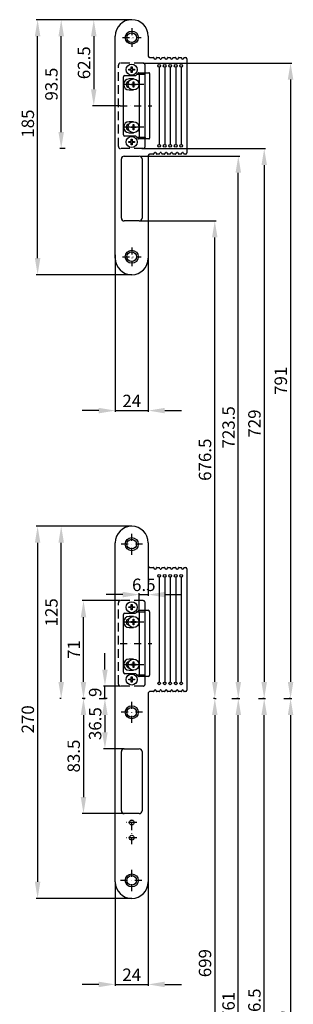
# Model space of a CAD drawing. Units: millimetres. Extents: x 484 to 683, y 118 to 1361.
# Drawn here: x 484 to 683, y 647 to 1361 of the extents above; entities that cross this region are included whole.
import ezdxf

# ---------------------------------------------------------------- set-up
doc = ezdxf.new("R2010")
doc.units = ezdxf.units.MM
doc.linetypes.add('STRICHPUNKT2', pattern=[12.7, 6.35, -3.175, 0, -3.175])
doc.linetypes.add('VERDECKT', pattern=[9.525, 6.35, -3.175])
doc.layers.get('DEFPOINTS').update_dxf_attribs({"linetype": 'CONTINUOUS'})
for name, color, linetype in [('ACHSEN', 1, 'STRICHPUNKT2'), ('AVERDECKTE', 13, 'VERDECKT'), ('BEMASSUNG', 2, 'CONTINUOUS'), ('UMRISS05', 4, 'CONTINUOUS')]:
    doc.layers.add(name, color=color, linetype=linetype)
doc.layers.add('AM_0', color=7, linetype='CONTINUOUS', lineweight=50)
doc.layers.add('AM_5', color=3, linetype='CONTINUOUS', lineweight=25)
doc.styles.add('ARIAL-STANDARD', font='arial.ttf')
doc.dimstyles.new('Katalog 09', dxfattribs={"dimtxt": 9, "dimasz": 12, "dimexe": 1, "dimexo": 0, "dimgap": 2.5, "dimtad": 1, "dimdsep": 46, "dimtxsty": 'ARIAL-STANDARD', "dimcen": 1.5, "dimclrd": 2, "dimclre": 2, "dimclrt": 3, "dimadec": 0, "dimazin": 0, "dimtfac": 0.428571, "dimtix": 1, "dimtmove": 0, "dimatfit": 3, "dimfxl": 1, "dimtolj": 1, "dimarcsym": 0})
doc.dimstyles.new('Katalog 09$0', dxfattribs={"dimtxt": 9, "dimasz": 12, "dimexe": 1, "dimexo": 0, "dimgap": 2.5, "dimtad": 1, "dimdsep": 46, "dimtxsty": 'ARIAL-STANDARD', "dimcen": 1.5, "dimclrd": 2, "dimclre": 2, "dimclrt": 3, "dimadec": 0, "dimazin": 0, "dimtfac": 0.428571, "dimtix": 1, "dimtmove": 0, "dimatfit": 3, "dimfxl": 1, "dimtolj": 1, "dimarcsym": 0})

# ---------------------------------------------------------------- blocks, each defined once
blk = doc.blocks.new('*D51')
at = {"layer": 'BEMASSUNG', "color": 2, "lineweight": -2, "transparency": 16777216}
for p, q in [((565.46, 1360.97), (496.13, 1360.97)), ((497.13, 1187.97), (497.13, 1348.97)), ((565.46, 1175.97), (496.13, 1175.97))]:
    blk.add_line(p, q, dxfattribs=at)
at = {"layer": 'BEMASSUNG', "color": 2, "transparency": 16777216}
for points in [[(495.13, 1348.97), (499.13, 1348.97), (497.13, 1360.97)], [(495.13, 1187.97), (499.13, 1187.97), (497.13, 1175.97)]]:
    blk.add_solid(points, dxfattribs=at)
at = {"layer": 'DEFPOINTS', "color": 0, "transparency": 16777216}
for p in [(497.13, 1360.97), (565.46, 1360.97), (565.46, 1175.97)]:
    blk.add_point(p, dxfattribs=at)
at = {"layer": 'BEMASSUNG', "color": 3, "transparency": 16777216, "insert": (490.03, 1285.57), "char_height": 9, "attachment_point": 5, "rotation": 90, "style": 'ARIAL-STANDARD'}
blk.add_mtext('\\A1;185', dxfattribs=at)
blk = doc.blocks.new('*D52')
at = {"layer": 'BEMASSUNG', "color": 2, "lineweight": -2, "transparency": 16777216}
for p, q in [((553.46, 1190.4), (553.46, 1076.35)), ((577.46, 1187.97), (577.46, 1076.35)), ((541.46, 1077.35), (529.46, 1077.35)), ((553.46, 1077.35), (577.46, 1077.35)), ((589.46, 1077.35), (601.46, 1077.35))]:
    blk.add_line(p, q, dxfattribs=at)
at = {"layer": 'BEMASSUNG', "color": 2, "transparency": 16777216}
for points in [[(541.46, 1079.35), (541.46, 1075.35), (553.46, 1077.35)], [(589.46, 1079.35), (589.46, 1075.35), (577.46, 1077.35)]]:
    blk.add_solid(points, dxfattribs=at)
at = {"layer": 'DEFPOINTS', "color": 0, "transparency": 16777216}
for p in [(553.46, 1190.4), (577.46, 1187.97), (577.46, 1077.35)]:
    blk.add_point(p, dxfattribs=at)
at = {"layer": 'BEMASSUNG', "color": 3, "transparency": 16777216, "insert": (565.46, 1084.36), "char_height": 9, "attachment_point": 5, "style": 'ARIAL-STANDARD'}
blk.add_mtext('\\A1;24', dxfattribs=at)
blk = doc.blocks.new('*D60')
at = {"layer": 'BEMASSUNG', "color": 2, "lineweight": -2, "transparency": 16777216}
for p, q in [((553.46, 735.47), (553.46, 660.03)), ((577.46, 735.47), (577.46, 660.03)), ((541.46, 661.03), (529.46, 661.03)), ((553.46, 661.03), (577.46, 661.03)), ((589.46, 661.03), (601.46, 661.03))]:
    blk.add_line(p, q, dxfattribs=at)
at = {"layer": 'BEMASSUNG', "color": 2, "transparency": 16777216}
for points in [[(541.46, 663.03), (541.46, 659.03), (553.46, 661.03)], [(589.46, 663.03), (589.46, 659.03), (577.46, 661.03)]]:
    blk.add_solid(points, dxfattribs=at)
at = {"layer": 'DEFPOINTS', "color": 0, "transparency": 16777216}
for p in [(553.46, 735.47), (577.46, 735.47), (577.46, 661.03)]:
    blk.add_point(p, dxfattribs=at)
at = {"layer": 'BEMASSUNG', "color": 3, "transparency": 16777216, "insert": (565.46, 668.04), "char_height": 9, "attachment_point": 5, "style": 'ARIAL-STANDARD'}
blk.add_mtext('\\A1;24', dxfattribs=at)
blk = doc.blocks.new('*D89')
at = {"layer": 'DEFPOINTS', "color": 0, "transparency": 16777216}
for p in [(565.46, 993.47), (497.13, 723.47), (565.46, 723.47)]:
    blk.add_point(p, dxfattribs=at)
at = {"layer": 'UMRISS05', "color": 2, "lineweight": -2, "transparency": 16777216}
for p, q in [((565.46, 993.47), (496.13, 993.47)), ((497.13, 981.47), (497.13, 735.47)), ((565.46, 723.47), (496.13, 723.47))]:
    blk.add_line(p, q, dxfattribs=at)
at = {"layer": 'UMRISS05', "color": 2, "transparency": 16777216}
for points in [[(495.13, 981.47), (499.13, 981.47), (497.13, 993.47)], [(495.13, 735.47), (499.13, 735.47), (497.13, 723.47)]]:
    blk.add_solid(points, dxfattribs=at)
at = {"layer": 'UMRISS05', "color": 3, "transparency": 16777216, "insert": (490.03, 853.34), "char_height": 9, "attachment_point": 5, "rotation": 90, "style": 'ARIAL-STANDARD'}
blk.add_mtext('\\A1;270', dxfattribs=at)
blk = doc.blocks.new('*D90')
at = {"layer": 'DEFPOINTS', "color": 0, "transparency": 16777216}
for p in [(514.26, 993.47), (565.46, 993.47), (514.26, 868.47)]:
    blk.add_point(p, dxfattribs=at)
at = {"layer": 'UMRISS05', "color": 2, "lineweight": -2, "transparency": 16777216}
for p, q in [((565.46, 993.47), (513.26, 993.47)), ((514.26, 880.47), (514.26, 981.47)), ((514.26, 868.47), (513.26, 868.47))]:
    blk.add_line(p, q, dxfattribs=at)
at = {"layer": 'UMRISS05', "color": 2, "transparency": 16777216}
for points in [[(512.26, 981.47), (516.26, 981.47), (514.26, 993.47)], [(512.26, 880.47), (516.26, 880.47), (514.26, 868.47)]]:
    blk.add_solid(points, dxfattribs=at)
at = {"layer": 'UMRISS05', "color": 3, "transparency": 16777216, "insert": (507.17, 930.97), "char_height": 9, "attachment_point": 5, "rotation": 90, "style": 'ARIAL-STANDARD'}
blk.add_mtext('\\A1;125', dxfattribs=at)
blk = doc.blocks.new('*D86')
at = {"layer": 'DEFPOINTS', "color": 0, "transparency": 16777216}
for p in [(546, 877.47), (557.26, 877.47), (547.61, 868.47)]:
    blk.add_point(p, dxfattribs=at)
at = {"layer": 'UMRISS05', "color": 2, "lineweight": -2, "transparency": 16777216}
for p, q in [((546, 889.47), (546, 901.47)), ((557.26, 877.47), (545, 877.47)), ((546, 868.47), (546, 877.47)), ((547.61, 868.47), (545, 868.47)), ((546, 856.47), (546, 844.47))]:
    blk.add_line(p, q, dxfattribs=at)
at = {"layer": 'UMRISS05', "color": 2, "transparency": 16777216}
for points in [[(544, 889.47), (548, 889.47), (546, 877.47)], [(544, 856.47), (548, 856.47), (546, 868.47)]]:
    blk.add_solid(points, dxfattribs=at)
at = {"layer": 'UMRISS05', "color": 3, "transparency": 16777216, "insert": (538.9, 872.97), "char_height": 9, "attachment_point": 5, "rotation": 90, "style": 'ARIAL-STANDARD'}
blk.add_mtext('\\A1;9', dxfattribs=at)
blk = doc.blocks.new('*D87')
at = {"layer": 'DEFPOINTS', "color": 0, "transparency": 16777216}
for p in [(530.43, 939.47), (557.26, 939.47), (530.43, 868.47)]:
    blk.add_point(p, dxfattribs=at)
at = {"layer": 'UMRISS05', "color": 2, "lineweight": -2, "transparency": 16777216}
for p, q in [((557.26, 939.47), (529.43, 939.47)), ((530.43, 880.47), (530.43, 927.47)), ((530.43, 868.47), (531.43, 868.47))]:
    blk.add_line(p, q, dxfattribs=at)
at = {"layer": 'UMRISS05', "color": 2, "transparency": 16777216}
for points in [[(528.43, 927.47), (532.43, 927.47), (530.43, 939.47)], [(528.43, 880.47), (532.43, 880.47), (530.43, 868.47)]]:
    blk.add_solid(points, dxfattribs=at)
at = {"layer": 'UMRISS05', "color": 3, "transparency": 16777216, "insert": (523.41, 903.97), "char_height": 9, "attachment_point": 5, "rotation": 90, "style": 'ARIAL-STANDARD'}
blk.add_mtext('\\A1;71', dxfattribs=at)
blk = doc.blocks.new('*D88')
at = {"layer": 'BEMASSUNG', "color": 2, "lineweight": -2, "transparency": 16777216}
for p, q in [((541.81, 868.47), (547, 868.47)), ((546, 856.47), (546, 843.97)), ((559.96, 831.97), (545, 831.97))]:
    blk.add_line(p, q, dxfattribs=at)
at = {"layer": 'BEMASSUNG', "color": 2, "transparency": 16777216}
for points in [[(544, 856.47), (548, 856.47), (546, 868.47)], [(544, 843.97), (548, 843.97), (546, 831.97)]]:
    blk.add_solid(points, dxfattribs=at)
at = {"layer": 'DEFPOINTS', "color": 0, "transparency": 16777216}
for p in [(541.81, 868.47), (546, 831.97), (559.96, 831.97)]:
    blk.add_point(p, dxfattribs=at)
at = {"layer": 'BEMASSUNG', "color": 3, "transparency": 16777216, "insert": (538.9, 850.22), "char_height": 9, "attachment_point": 5, "rotation": 90, "style": 'ARIAL-STANDARD'}
blk.add_mtext('\\A1;36.5', dxfattribs=at)
blk = doc.blocks.new('*D137')
at = {"layer": 'DEFPOINTS', "color": 0, "transparency": 16777216}
for p in [(572.76, 1267.47), (661.61, 868.47), (661.61, 868.47)]:
    blk.add_point(p, dxfattribs=at)
at = {"layer": 'UMRISS05', "color": 2, "lineweight": -2, "transparency": 16777216}
for p, q in [((572.76, 1267.47), (662.61, 1267.47)), ((661.61, 1255.47), (661.61, 880.47)), ((661.61, 868.47), (660.61, 868.47))]:
    blk.add_line(p, q, dxfattribs=at)
at = {"layer": 'UMRISS05', "color": 2, "transparency": 16777216}
for points in [[(659.61, 1255.47), (663.61, 1255.47), (661.61, 1267.47)], [(659.61, 880.47), (663.61, 880.47), (661.61, 868.47)]]:
    blk.add_solid(points, dxfattribs=at)
at = {"layer": 'UMRISS05', "color": 3, "transparency": 16777216, "insert": (654.51, 1067.97), "char_height": 9, "attachment_point": 5, "rotation": 90, "style": 'ARIAL-STANDARD'}
blk.add_mtext('\\A1;729', dxfattribs=at)
blk = doc.blocks.new('*D138')
at = {"layer": 'DEFPOINTS', "color": 0, "transparency": 16777216}
for p in [(573.66, 1329.47), (680.73, 868.47), (680.73, 868.47)]:
    blk.add_point(p, dxfattribs=at)
at = {"layer": 'UMRISS05', "color": 2, "lineweight": -2, "transparency": 16777216}
for p, q in [((573.66, 1329.47), (681.73, 1329.47)), ((680.73, 1317.47), (680.73, 880.47)), ((680.73, 868.47), (679.73, 868.47))]:
    blk.add_line(p, q, dxfattribs=at)
at = {"layer": 'UMRISS05', "color": 2, "transparency": 16777216}
for points in [[(678.73, 1317.47), (682.73, 1317.47), (680.73, 1329.47)], [(678.73, 880.47), (682.73, 880.47), (680.73, 868.47)]]:
    blk.add_solid(points, dxfattribs=at)
at = {"layer": 'UMRISS05', "color": 3, "transparency": 16777216, "insert": (673.63, 1098.97), "char_height": 9, "attachment_point": 5, "rotation": 90, "style": 'ARIAL-STANDARD'}
blk.add_mtext('\\A1;791', dxfattribs=at)
blk = doc.blocks.new('*D139')
at = {"layer": 'DEFPOINTS', "color": 0, "transparency": 16777216}
for p in [(657.39, 868.47), (661.61, 868.47), (570.96, 431.97)]:
    blk.add_point(p, dxfattribs=at)
at = {"layer": 'UMRISS05', "color": 2, "lineweight": -2, "transparency": 16777216}
for p, q in [((657.39, 868.47), (662.61, 868.47)), ((661.61, 443.97), (661.61, 856.47)), ((570.96, 431.97), (662.61, 431.97))]:
    blk.add_line(p, q, dxfattribs=at)
at = {"layer": 'UMRISS05', "color": 2, "transparency": 16777216}
for points in [[(659.61, 856.47), (663.61, 856.47), (661.61, 868.47)], [(659.61, 443.97), (663.61, 443.97), (661.61, 431.97)]]:
    blk.add_solid(points, dxfattribs=at)
at = {"layer": 'UMRISS05', "color": 3, "transparency": 16777216, "insert": (654.51, 642.72), "char_height": 9, "attachment_point": 5, "rotation": 90, "style": 'ARIAL-STANDARD'}
blk.add_mtext('\\A1;766.5', dxfattribs=at)
blk = doc.blocks.new('*D140')
at = {"layer": 'BEMASSUNG', "color": 2, "lineweight": -2, "transparency": 16777216}
for p, q in [((625.73, 868.47), (626.73, 868.47)), ((625.73, 856.47), (625.73, 511.47)), ((573.66, 499.47), (626.73, 499.47))]:
    blk.add_line(p, q, dxfattribs=at)
at = {"layer": 'BEMASSUNG', "color": 2, "transparency": 16777216}
for points in [[(623.73, 856.47), (627.73, 856.47), (625.73, 868.47)], [(623.73, 511.47), (627.73, 511.47), (625.73, 499.47)]]:
    blk.add_solid(points, dxfattribs=at)
at = {"layer": 'DEFPOINTS', "color": 0, "transparency": 16777216}
for p in [(625.73, 868.47), (573.66, 499.47), (625.73, 499.47)]:
    blk.add_point(p, dxfattribs=at)
at = {"layer": 'BEMASSUNG', "color": 3, "transparency": 16777216, "insert": (618.64, 676.47), "char_height": 9, "attachment_point": 5, "rotation": 90, "style": 'ARIAL-STANDARD'}
blk.add_mtext('\\A1;699', dxfattribs=at)
blk = doc.blocks.new('*D141')
at = {"layer": 'BEMASSUNG', "color": 2, "lineweight": -2, "transparency": 16777216}
for p, q in [((642.82, 868.47), (641.82, 868.47)), ((642.82, 449.47), (642.82, 856.47)), ((572.96, 437.47), (643.82, 437.47))]:
    blk.add_line(p, q, dxfattribs=at)
at = {"layer": 'BEMASSUNG', "color": 2, "transparency": 16777216}
for points in [[(640.82, 856.47), (644.82, 856.47), (642.82, 868.47)], [(640.82, 449.47), (644.82, 449.47), (642.82, 437.47)]]:
    blk.add_solid(points, dxfattribs=at)
at = {"layer": 'DEFPOINTS', "color": 0, "transparency": 16777216}
for p in [(642.82, 868.47), (642.82, 868.47), (572.96, 437.47)]:
    blk.add_point(p, dxfattribs=at)
at = {"layer": 'BEMASSUNG', "color": 3, "transparency": 16777216, "insert": (635.72, 645.47), "char_height": 9, "attachment_point": 5, "rotation": 90, "style": 'ARIAL-STANDARD'}
blk.add_mtext('\\A1;761', dxfattribs=at)
blk = doc.blocks.new('*D142')
at = {"layer": 'BEMASSUNG', "color": 2, "lineweight": -2, "transparency": 16777216}
for p, q in [((571.99, 1214.97), (626.73, 1214.97)), ((625.73, 880.47), (625.73, 1202.97)), ((625.73, 868.47), (624.73, 868.47))]:
    blk.add_line(p, q, dxfattribs=at)
at = {"layer": 'BEMASSUNG', "color": 2, "transparency": 16777216}
for points in [[(623.73, 1202.97), (627.73, 1202.97), (625.73, 1214.97)], [(623.73, 880.47), (627.73, 880.47), (625.73, 868.47)]]:
    blk.add_solid(points, dxfattribs=at)
at = {"layer": 'DEFPOINTS', "color": 0, "transparency": 16777216}
for p in [(571.99, 1214.97), (625.73, 1214.97), (625.73, 868.47)]:
    blk.add_point(p, dxfattribs=at)
at = {"layer": 'BEMASSUNG', "color": 3, "transparency": 16777216, "insert": (618.64, 1041.72), "char_height": 9, "attachment_point": 5, "rotation": 90, "style": 'ARIAL-STANDARD'}
blk.add_mtext('\\A1;676.5', dxfattribs=at)
blk = doc.blocks.new('*D145')
at = {"layer": 'AM_0', "color": 2, "lineweight": -2, "transparency": 16777216}
for p, q in [((565.46, 1360.97), (513.26, 1360.97)), ((514.26, 1279.47), (514.26, 1348.97)), ((517.14, 1267.47), (513.26, 1267.47))]:
    blk.add_line(p, q, dxfattribs=at)
at = {"layer": 'AM_0', "color": 2, "transparency": 16777216}
for points in [[(512.26, 1348.97), (516.26, 1348.97), (514.26, 1360.97)], [(512.26, 1279.47), (516.26, 1279.47), (514.26, 1267.47)]]:
    blk.add_solid(points, dxfattribs=at)
at = {"layer": 'DEFPOINTS', "color": 0, "transparency": 16777216}
for p in [(514.26, 1360.97), (565.46, 1360.97), (517.14, 1267.47)]:
    blk.add_point(p, dxfattribs=at)
at = {"layer": 'AM_0', "color": 3, "transparency": 16777216, "insert": (507.16, 1314.22), "char_height": 9, "attachment_point": 5, "rotation": 90, "style": 'ARIAL-STANDARD'}
blk.add_mtext('\\A1;93.5', dxfattribs=at)
blk = doc.blocks.new('*D156')
at = {"layer": 'AM_0', "color": 2, "lineweight": -2, "transparency": 16777216}
for p, q in [((675.92, 868.47), (681.73, 868.47)), ((680.73, 856.47), (680.73, 396.97)), ((570.96, 384.97), (681.73, 384.97))]:
    blk.add_line(p, q, dxfattribs=at)
at = {"layer": 'AM_0', "color": 2, "transparency": 16777216}
for points in [[(678.73, 856.47), (682.73, 856.47), (680.73, 868.47)], [(678.73, 396.97), (682.73, 396.97), (680.73, 384.97)]]:
    blk.add_solid(points, dxfattribs=at)
at = {"layer": 'DEFPOINTS', "color": 0, "transparency": 16777216}
for p in [(675.92, 868.47), (570.96, 384.97), (680.73, 384.97)]:
    blk.add_point(p, dxfattribs=at)
at = {"layer": 'AM_0', "color": 3, "transparency": 16777216, "insert": (673.63, 626.72), "char_height": 9, "attachment_point": 5, "rotation": 90, "style": 'ARIAL-STANDARD'}
blk.add_mtext('\\A1;813.5', dxfattribs=at)
blk = doc.blocks.new('*D157')
at = {"layer": 'AM_0', "color": 2, "lineweight": -2, "transparency": 16777216}
for p, q in [((571.46, 1261.97), (643.82, 1261.97)), ((642.82, 880.47), (642.82, 1249.97)), ((638.1, 868.47), (643.82, 868.47))]:
    blk.add_line(p, q, dxfattribs=at)
at = {"layer": 'AM_0', "color": 2, "transparency": 16777216}
for points in [[(640.82, 1249.97), (644.82, 1249.97), (642.82, 1261.97)], [(640.82, 880.47), (644.82, 880.47), (642.82, 868.47)]]:
    blk.add_solid(points, dxfattribs=at)
at = {"layer": 'DEFPOINTS', "color": 0, "transparency": 16777216}
for p in [(571.46, 1261.97), (642.82, 1261.97), (638.1, 868.47)]:
    blk.add_point(p, dxfattribs=at)
at = {"layer": 'AM_0', "color": 3, "transparency": 16777216, "insert": (635.72, 1065.22), "char_height": 9, "attachment_point": 5, "rotation": 90, "style": 'ARIAL-STANDARD'}
blk.add_mtext('\\A1;723.5', dxfattribs=at)
blk = doc.blocks.new('*D159')
at = {"layer": 'AM_0', "color": 2, "lineweight": -2, "transparency": 16777216}
for p, q in [((531.69, 868.47), (529.43, 868.47)), ((530.43, 856.47), (530.43, 796.97)), ((560.46, 784.97), (529.43, 784.97))]:
    blk.add_line(p, q, dxfattribs=at)
at = {"layer": 'AM_0', "color": 2, "transparency": 16777216}
for points in [[(528.43, 856.47), (532.43, 856.47), (530.43, 868.47)], [(528.43, 796.97), (532.43, 796.97), (530.43, 784.97)]]:
    blk.add_solid(points, dxfattribs=at)
at = {"layer": 'DEFPOINTS', "color": 0, "transparency": 16777216}
for p in [(531.69, 868.47), (530.43, 784.97), (560.46, 784.97)]:
    blk.add_point(p, dxfattribs=at)
at = {"layer": 'AM_0', "color": 3, "transparency": 16777216, "insert": (523.33, 826.72), "char_height": 9, "attachment_point": 5, "rotation": 90, "style": 'ARIAL-STANDARD'}
blk.add_mtext('\\A1;83.5', dxfattribs=at)
blk = doc.blocks.new('*D210')
at = {"layer": 'BEMASSUNG', "color": 2, "lineweight": -2, "transparency": 16777216}
for p, q in [((565.46, 1360.97), (536.89, 1360.97)), ((537.89, 1348.97), (537.89, 1310.47)), ((556.94, 1298.47), (536.89, 1298.47))]:
    blk.add_line(p, q, dxfattribs=at)
at = {"layer": 'BEMASSUNG', "color": 2, "transparency": 16777216}
for points in [[(535.89, 1348.97), (539.89, 1348.97), (537.89, 1360.97)], [(535.89, 1310.47), (539.89, 1310.47), (537.89, 1298.47)]]:
    blk.add_solid(points, dxfattribs=at)
at = {"layer": 'DEFPOINTS', "color": 0, "transparency": 16777216}
for p in [(565.46, 1360.97), (537.89, 1298.47), (556.94, 1298.47)]:
    blk.add_point(p, dxfattribs=at)
at = {"layer": 'BEMASSUNG', "color": 3, "transparency": 16777216, "insert": (530.8, 1329.72), "char_height": 9, "attachment_point": 5, "rotation": 90, "style": 'ARIAL-STANDARD'}
blk.add_mtext('\\A1;62.5', dxfattribs=at)
blk = doc.blocks.new('*D221')
at = {"layer": 'AM_5', "color": 2, "lineweight": -2, "transparency": 16777216}
for p, q in [((577.46, 964.47), (577.46, 942.85)), ((558.96, 943.85), (546.96, 943.85)), ((570.96, 931.42), (570.96, 944.85)), ((570.96, 943.85), (577.46, 943.85)), ((589.46, 943.85), (601.46, 943.85))]:
    blk.add_line(p, q, dxfattribs=at)
at = {"layer": 'AM_5', "color": 2, "transparency": 16777216}
for points in [[(558.96, 945.85), (558.96, 941.85), (570.96, 943.85)], [(589.46, 945.85), (589.46, 941.85), (577.46, 943.85)]]:
    blk.add_solid(points, dxfattribs=at)
at = {"layer": 'DEFPOINTS', "color": 0, "transparency": 16777216}
for p in [(577.46, 964.47), (577.46, 943.85), (570.96, 931.42)]:
    blk.add_point(p, dxfattribs=at)
at = {"layer": 'AM_5', "color": 3, "transparency": 16777216, "insert": (574.21, 950.95), "char_height": 9, "attachment_point": 5, "style": 'ARIAL-STANDARD'}
blk.add_mtext('\\A1;6.5', dxfattribs=at)

msp = doc.modelspace()

# ---------------------------------------------------------------- linework, layer by layer
at = {"layer": 'ACHSEN', "ltscale": 0.8}
for p, q in [((565.458, 1354.723), (565.458, 1341.223)), ((558.708, 1347.973), (572.208, 1347.973)), ((574.258, 1313.973), (559.308, 1313.973)), ((556.939, 1298.473), (580.144, 1298.473)), ((574.258, 1282.973), (559.308, 1282.973)), ((565.458, 1195.723), (565.458, 1182.223)), ((558.708, 1188.973), (572.208, 1188.973)), ((565.458, 972.723), (565.458, 988.223)), ((573.208, 980.473), (557.708, 980.473)), ((574.258, 923.973), (559.308, 923.973)), ((556.939, 908.473), (580.144, 908.473)), ((574.258, 892.973), (559.308, 892.973)), ((565.458, 850.723), (565.458, 866.223)), ((573.208, 858.473), (557.708, 858.473)), ((565.458, 762.723), (565.458, 783.223)), ((569.208, 778.473), (560.708, 778.473)), ((569.208, 767.473), (560.708, 767.473)), ((565.458, 728.723), (565.458, 744.223)), ((572.708, 736.473), (557.208, 736.473))]:
    msp.add_line(p, q, dxfattribs=at)
at = {"layer": 'AVERDECKTE'}
for p, q in [((573.658, 1329.473), (557.258, 1329.473)), ((555.758, 1268.973), (555.758, 1327.973)), ((575.158, 1322.473), (575.158, 1327.973)), ((575.158, 1268.973), (575.158, 1274.473)), ((573.658, 1267.473), (557.258, 1267.473)), ((555.758, 878.973), (555.758, 937.973)), ((573.658, 939.473), (557.258, 939.473)), ((575.158, 932.473), (575.158, 937.973)), ((575.158, 878.973), (575.158, 884.473)), ((573.658, 877.473), (557.258, 877.473))]:
    msp.add_line(p, q, dxfattribs=at)
for centre, start, end in [((557.258, 1327.973), 90, 180), ((573.658, 1327.973), 0, 90), ((557.258, 1268.973), 180, 270), ((573.658, 1268.973), 270, 0), ((557.258, 937.973), 90, 180), ((573.658, 937.973), 0, 90), ((573.658, 878.973), 270, 0)]:
    msp.add_arc(centre, 1.5, start, end, dxfattribs=at)
at = {"layer": 'AVERDECKTE', "ltscale": 0.5}
msp.add_arc((557.258, 878.973), 1.5, 180, 270, dxfattribs=at)
at = {"layer": 'UMRISS05'}
for p, q in [((553.458, 1187.973), (553.458, 1348.973)), ((577.458, 1348.973), (577.458, 1334.473)), ((578.458, 1333.473), (581.298, 1333.473)), ((582.209, 1332.347), (581.547, 1333.339)), ((583.369, 1333.339), (582.708, 1332.347)), ((583.619, 1333.473), (585.298, 1333.473)), ((586.209, 1332.347), (585.547, 1333.339)), ((587.369, 1333.339), (586.708, 1332.347)), ((587.619, 1333.473), (589.298, 1333.473)), ((590.209, 1332.347), (589.547, 1333.339)), ((591.369, 1333.339), (590.708, 1332.347)), ((591.619, 1333.473), (593.298, 1333.473)), ((594.209, 1332.347), (593.547, 1333.339)), ((595.369, 1333.339), (594.708, 1332.347)), ((595.619, 1333.473), (597.298, 1333.473)), ((598.209, 1332.347), (597.547, 1333.339)), ((599.369, 1333.339), (598.708, 1332.347)), ((599.619, 1333.473), (601.298, 1333.473)), ((602.209, 1332.347), (601.547, 1333.339)), ((603.369, 1333.339), (602.708, 1332.347)), ((603.619, 1333.473), (604.458, 1333.473)), ((605.458, 1332.473), (605.458, 1264.473)), ((563.458, 1324.423), (563.458, 1325.023)), ((563.458, 1325.023), (565.158, 1325.023)), ((565.158, 1324.423), (563.458, 1324.423)), ((565.158, 1325.023), (565.158, 1326.723)), ((565.158, 1326.723), (565.758, 1326.723)), ((565.158, 1322.723), (565.158, 1324.423)), ((565.758, 1322.723), (565.158, 1322.723)), ((565.758, 1326.723), (565.758, 1325.023)), ((565.758, 1325.023), (567.458, 1325.023)), ((565.758, 1324.423), (565.758, 1322.723)), ((567.458, 1324.423), (565.758, 1324.423)), ((567.458, 1325.023), (567.458, 1324.423)), ((568.751, 1320.766), (570.312, 1322.326)), ((570.665, 1322.473), (577.958, 1322.473)), ((575.158, 1321.423), (575.158, 1322.473)), ((578.458, 1321.973), (578.458, 1274.973)), ((585.358, 1326.473), (585.358, 1270.473)), ((589.358, 1326.473), (589.358, 1270.473)), ((593.358, 1326.473), (593.358, 1270.473)), ((597.358, 1326.473), (597.358, 1270.473)), ((601.358, 1326.473), (601.358, 1270.473)), ((559.458, 1277.473), (559.458, 1319.473)), ((560.458, 1320.473), (568.044, 1320.473)), ((566.758, 1317.973), (563.558, 1317.973)), ((566.458, 1314.273), (566.458, 1315.973)), ((566.458, 1315.973), (567.058, 1315.973)), ((567.058, 1315.973), (567.058, 1314.273)), ((569.408, 1321.423), (575.208, 1321.423)), ((570.958, 1321.423), (570.958, 1275.523)), ((575.208, 1275.523), (575.208, 1321.423)), ((563.558, 1309.973), (566.758, 1309.973)), ((564.758, 1313.673), (564.758, 1314.273)), ((564.758, 1314.273), (566.458, 1314.273)), ((566.458, 1313.673), (564.758, 1313.673)), ((566.458, 1311.973), (566.458, 1313.673)), ((567.058, 1311.973), (566.458, 1311.973)), ((567.058, 1314.273), (568.758, 1314.273)), ((567.058, 1313.673), (567.058, 1311.973)), ((568.758, 1313.673), (567.058, 1313.673)), ((568.758, 1314.273), (568.758, 1313.673)), ((566.758, 1286.973), (563.558, 1286.973)), ((563.558, 1278.973), (566.758, 1278.973)), ((564.758, 1282.673), (564.758, 1283.273)), ((564.758, 1283.273), (566.458, 1283.273)), ((566.458, 1282.673), (564.758, 1282.673)), ((566.458, 1283.273), (566.458, 1284.973)), ((566.458, 1284.973), (567.058, 1284.973)), ((566.458, 1280.973), (566.458, 1282.673)), ((567.058, 1280.973), (566.458, 1280.973)), ((567.058, 1284.973), (567.058, 1283.273)), ((567.058, 1283.273), (568.758, 1283.273)), ((567.058, 1282.673), (567.058, 1280.973)), ((568.758, 1282.673), (567.058, 1282.673)), ((568.758, 1283.273), (568.758, 1282.673)), ((568.044, 1276.473), (560.458, 1276.473)), ((563.458, 1271.923), (563.458, 1272.523)), ((563.458, 1272.523), (565.158, 1272.523)), ((565.158, 1271.923), (563.458, 1271.923)), ((565.158, 1272.523), (565.158, 1274.223)), ((565.158, 1274.223), (565.758, 1274.223)), ((565.158, 1270.223), (565.158, 1271.923)), ((565.758, 1274.223), (565.758, 1272.523)), ((565.758, 1272.523), (567.458, 1272.523)), ((565.758, 1271.923), (565.758, 1270.223)), ((567.458, 1271.923), (565.758, 1271.923)), ((567.458, 1272.523), (567.458, 1271.923)), ((570.312, 1274.619), (568.751, 1276.18)), ((575.208, 1275.523), (569.408, 1275.523)), ((577.958, 1274.473), (570.665, 1274.473)), ((575.158, 1275.523), (575.158, 1274.473)), ((565.758, 1270.223), (565.158, 1270.223)), ((581.547, 1263.607), (582.209, 1264.599)), ((582.708, 1264.599), (583.369, 1263.607)), ((585.547, 1263.607), (586.209, 1264.599)), ((586.708, 1264.599), (587.369, 1263.607)), ((589.547, 1263.607), (590.209, 1264.599)), ((590.708, 1264.599), (591.369, 1263.607)), ((593.547, 1263.607), (594.209, 1264.599)), ((594.708, 1264.599), (595.369, 1263.607)), ((597.547, 1263.607), (598.209, 1264.599)), ((598.708, 1264.599), (599.369, 1263.607)), ((601.547, 1263.607), (602.209, 1264.599)), ((602.708, 1264.599), (603.369, 1263.607)), ((557.958, 1216.973), (557.958, 1259.973)), ((559.958, 1261.973), (570.958, 1261.973)), ((572.958, 1259.973), (572.958, 1216.973)), ((577.458, 1262.473), (577.458, 1187.973)), ((581.298, 1263.473), (578.458, 1263.473)), ((585.298, 1263.473), (583.619, 1263.473)), ((589.298, 1263.473), (587.619, 1263.473)), ((593.298, 1263.473), (591.619, 1263.473)), ((597.298, 1263.473), (595.619, 1263.473)), ((601.298, 1263.473), (599.619, 1263.473)), ((604.458, 1263.473), (603.619, 1263.473)), ((570.958, 1214.973), (559.958, 1214.973)), ((553.458, 735.473), (553.458, 981.473)), ((577.458, 981.473), (577.458, 964.473)), ((578.458, 963.473), (581.298, 963.473)), ((582.209, 962.347), (581.547, 963.339)), ((583.369, 963.339), (582.708, 962.347)), ((583.619, 963.473), (585.298, 963.473)), ((586.209, 962.347), (585.547, 963.339)), ((587.369, 963.339), (586.708, 962.347)), ((587.619, 963.473), (589.298, 963.473)), ((590.209, 962.347), (589.547, 963.339)), ((591.369, 963.339), (590.708, 962.347)), ((591.619, 963.473), (593.298, 963.473)), ((594.209, 962.347), (593.547, 963.339)), ((595.369, 963.339), (594.708, 962.347)), ((595.619, 963.473), (597.298, 963.473)), ((598.209, 962.347), (597.547, 963.339)), ((599.369, 963.339), (598.708, 962.347)), ((599.619, 963.473), (601.298, 963.473)), ((602.209, 962.347), (601.547, 963.339)), ((603.369, 963.339), (602.708, 962.347)), ((603.619, 963.473), (604.458, 963.473)), ((605.458, 962.473), (605.458, 874.473)), ((585.358, 956.473), (585.358, 880.473)), ((589.358, 956.473), (589.358, 880.473)), ((593.358, 956.473), (593.358, 880.473)), ((597.358, 956.473), (597.358, 880.473)), ((601.358, 956.473), (601.358, 880.473)), ((565.158, 935.023), (565.158, 936.723)), ((565.158, 936.723), (565.758, 936.723)), ((565.758, 936.723), (565.758, 935.023)), ((559.458, 887.473), (559.458, 929.473)), ((560.458, 930.473), (568.044, 930.473)), ((563.458, 934.423), (563.458, 935.023)), ((563.458, 935.023), (565.158, 935.023)), ((565.158, 934.423), (563.458, 934.423)), ((565.158, 932.723), (565.158, 934.423)), ((565.758, 932.723), (565.158, 932.723)), ((565.758, 935.023), (567.458, 935.023)), ((565.758, 934.423), (565.758, 932.723)), ((567.458, 934.423), (565.758, 934.423)), ((567.458, 935.023), (567.458, 934.423)), ((568.751, 930.766), (570.165, 932.18)), ((569.408, 931.423), (575.208, 931.423)), ((570.873, 932.473), (577.458, 932.473)), ((570.958, 931.423), (570.958, 885.523)), ((575.158, 931.423), (575.158, 932.473)), ((575.208, 885.523), (575.208, 931.423)), ((578.458, 931.473), (578.458, 885.473)), ((566.758, 927.973), (563.558, 927.973)), ((564.758, 923.673), (564.758, 924.273)), ((564.758, 924.273), (566.458, 924.273)), ((566.458, 923.673), (564.758, 923.673)), ((566.458, 924.273), (566.458, 925.973)), ((566.458, 925.973), (567.058, 925.973)), ((566.458, 921.973), (566.458, 923.673)), ((567.058, 921.973), (566.458, 921.973)), ((567.058, 925.973), (567.058, 924.273)), ((567.058, 924.273), (568.758, 924.273)), ((567.058, 923.673), (567.058, 921.973)), ((568.758, 923.673), (567.058, 923.673)), ((568.758, 924.273), (568.758, 923.673)), ((563.558, 919.973), (566.758, 919.973)), ((566.758, 896.973), (563.558, 896.973)), ((564.758, 892.673), (564.758, 893.273)), ((564.758, 893.273), (566.458, 893.273)), ((566.458, 893.273), (566.458, 894.973)), ((566.458, 894.973), (567.058, 894.973)), ((567.058, 894.973), (567.058, 893.273)), ((567.058, 893.273), (568.758, 893.273)), ((568.758, 893.273), (568.758, 892.673)), ((568.044, 886.473), (560.458, 886.473)), ((563.558, 888.973), (566.758, 888.973)), ((566.458, 892.673), (564.758, 892.673)), ((566.458, 890.973), (566.458, 892.673)), ((567.058, 890.973), (566.458, 890.973)), ((567.058, 892.673), (567.058, 890.973)), ((568.758, 892.673), (567.058, 892.673)), ((570.165, 884.766), (568.751, 886.18)), ((563.458, 881.923), (563.458, 882.523)), ((563.458, 882.523), (565.158, 882.523)), ((565.158, 881.923), (563.458, 881.923)), ((565.158, 882.523), (565.158, 884.223)), ((565.158, 884.223), (565.758, 884.223)), ((565.158, 880.223), (565.158, 881.923)), ((565.758, 880.223), (565.158, 880.223)), ((565.758, 884.223), (565.758, 882.523)), ((565.758, 882.523), (567.458, 882.523)), ((565.758, 881.923), (565.758, 880.223)), ((567.458, 881.923), (565.758, 881.923)), ((567.458, 882.523), (567.458, 881.923)), ((575.208, 885.523), (569.408, 885.523)), ((577.458, 884.473), (570.873, 884.473)), ((575.158, 884.473), (575.158, 885.523)), ((577.458, 872.473), (577.458, 735.473)), ((581.298, 873.473), (578.458, 873.473)), ((581.547, 873.607), (582.209, 874.599)), ((582.708, 874.599), (583.369, 873.607)), ((585.298, 873.473), (583.619, 873.473)), ((585.547, 873.607), (586.209, 874.599)), ((586.708, 874.599), (587.369, 873.607)), ((589.298, 873.473), (587.619, 873.473)), ((589.547, 873.607), (590.209, 874.599)), ((590.708, 874.599), (591.369, 873.607)), ((593.298, 873.473), (591.619, 873.473)), ((593.547, 873.607), (594.209, 874.599)), ((594.708, 874.599), (595.369, 873.607)), ((597.298, 873.473), (595.619, 873.473)), ((597.547, 873.607), (598.209, 874.599)), ((598.708, 874.599), (599.369, 873.607)), ((601.298, 873.473), (599.619, 873.473)), ((601.547, 873.607), (602.209, 874.599)), ((602.708, 874.599), (603.369, 873.607)), ((604.458, 873.473), (603.619, 873.473)), ((557.958, 786.973), (557.958, 829.973)), ((559.958, 831.973), (570.958, 831.973)), ((572.958, 829.973), (572.958, 786.973)), ((570.958, 784.973), (559.958, 784.973))]:
    msp.add_line(p, q, dxfattribs=at)
for centre, radius in [((565.458, 1347.973), 4.75), ((565.458, 1347.973), 3.5), ((565.458, 1324.723), 4), ((585.358, 1327.473), 1), ((589.358, 1327.473), 1), ((593.358, 1327.473), 1), ((597.358, 1327.473), 1), ((601.358, 1327.473), 1), ((566.758, 1313.973), 4), ((566.758, 1282.973), 4), ((565.458, 1272.223), 4), ((585.358, 1269.473), 1), ((589.358, 1269.473), 1), ((593.358, 1269.473), 1), ((597.358, 1269.473), 1), ((601.358, 1269.473), 1), ((565.458, 1188.973), 4.75), ((565.458, 1188.973), 3.5), ((565.458, 980.473), 4.75), ((565.458, 980.473), 3.5), ((585.358, 957.473), 1), ((589.358, 957.473), 1), ((593.358, 957.473), 1), ((597.358, 957.473), 1), ((601.358, 957.473), 1), ((565.458, 934.723), 4), ((566.758, 923.973), 4), ((566.758, 892.973), 4), ((565.458, 882.223), 4), ((585.358, 879.473), 1), ((589.358, 879.473), 1), ((593.358, 879.473), 1), ((597.358, 879.473), 1), ((601.358, 879.473), 1), ((565.458, 858.473), 4.75), ((565.458, 858.473), 3.5), ((565.458, 778.473), 1.75), ((565.458, 767.473), 1.75), ((565.458, 736.473), 4.75), ((565.458, 736.473), 3.5)]:
    msp.add_circle(centre, radius, dxfattribs=at)
for centre, radius, start, end in [((565.458, 1348.973), 12, 0, 180), ((578.458, 1334.473), 1, 180, 270), ((581.298, 1333.173), 0.3, 33.690068, 90), ((582.458, 1332.514), 0.3, 213.690068, 326.309932), ((583.619, 1333.173), 0.3, 90, 146.309932), ((585.298, 1333.173), 0.3, 33.690068, 90), ((586.458, 1332.514), 0.3, 213.690068, 326.309932), ((587.619, 1333.173), 0.3, 90, 146.309932), ((589.298, 1333.173), 0.3, 33.690068, 90), ((590.458, 1332.514), 0.3, 213.690068, 326.309932), ((591.619, 1333.173), 0.3, 90, 146.309932), ((593.298, 1333.173), 0.3, 33.690068, 90), ((594.458, 1332.514), 0.3, 213.690068, 326.309932), ((595.619, 1333.173), 0.3, 90, 146.309932), ((597.298, 1333.173), 0.3, 33.690068, 90), ((598.458, 1332.514), 0.3, 213.690068, 326.309932), ((599.619, 1333.173), 0.3, 90, 146.309932), ((601.298, 1333.173), 0.3, 33.690068, 90), ((602.458, 1332.514), 0.3, 213.690068, 326.309932), ((603.619, 1333.173), 0.3, 90, 146.309932), ((604.458, 1332.473), 1, 0, 90), ((570.665, 1321.973), 0.5, 90, 135), ((577.958, 1321.973), 0.5, 0, 90), ((560.458, 1319.473), 1, 90, 180), ((563.558, 1313.973), 4, 90, 270), ((563.558, 1313.973), 2.15, 94.74189, 265.25811), ((568.044, 1321.473), 1, 270, 315), ((563.558, 1282.973), 4, 90, 270), ((563.558, 1282.973), 2.15, 94.74189, 265.25811), ((560.458, 1277.473), 1, 180, 270), ((568.044, 1275.473), 1, 45, 90), ((570.665, 1274.973), 0.5, 225, 270), ((577.958, 1274.973), 0.5, 270, 0), ((582.458, 1264.432), 0.3, 33.690068, 146.309932), ((586.458, 1264.432), 0.3, 33.690068, 146.309932), ((590.458, 1264.432), 0.3, 33.690068, 146.309932), ((594.458, 1264.432), 0.3, 33.690068, 146.309932), ((598.458, 1264.432), 0.3, 33.690068, 146.309932), ((602.458, 1264.432), 0.3, 33.690068, 146.309932), ((604.458, 1264.473), 1, 270, 0), ((559.958, 1259.973), 2, 90, 180), ((570.958, 1259.973), 2, 0, 90), ((578.458, 1262.473), 1, 90, 180), ((581.298, 1263.773), 0.3, 270, 326.309932), ((583.619, 1263.773), 0.3, 213.690068, 270), ((585.298, 1263.773), 0.3, 270, 326.309932), ((587.619, 1263.773), 0.3, 213.690068, 270), ((589.298, 1263.773), 0.3, 270, 326.309932), ((591.619, 1263.773), 0.3, 213.690068, 270), ((593.298, 1263.773), 0.3, 270, 326.309932), ((595.619, 1263.773), 0.3, 213.690068, 270), ((597.298, 1263.773), 0.3, 270, 326.309932), ((599.619, 1263.773), 0.3, 213.690068, 270), ((601.298, 1263.773), 0.3, 270, 326.309932), ((603.619, 1263.773), 0.3, 213.690068, 270), ((559.958, 1216.973), 2, 180, 270), ((570.958, 1216.973), 2, 270, 0), ((565.458, 1187.973), 12, 180, 0), ((565.458, 981.473), 12, 0, 180), ((578.458, 964.473), 1, 180, 270), ((581.298, 963.173), 0.3, 33.690068, 90), ((582.458, 962.514), 0.3, 213.690068, 326.309932), ((583.619, 963.173), 0.3, 90, 146.309932), ((585.298, 963.173), 0.3, 33.690068, 90), ((586.458, 962.514), 0.3, 213.690068, 326.309932), ((587.619, 963.173), 0.3, 90, 146.309932), ((589.298, 963.173), 0.3, 33.690068, 90), ((590.458, 962.514), 0.3, 213.690068, 326.309932), ((591.619, 963.173), 0.3, 90, 146.309932), ((593.298, 963.173), 0.3, 33.690068, 90), ((594.458, 962.514), 0.3, 213.690068, 326.309932), ((595.619, 963.173), 0.3, 90, 146.309932), ((597.298, 963.173), 0.3, 33.690068, 90), ((598.458, 962.514), 0.3, 213.690068, 326.309932), ((599.619, 963.173), 0.3, 90, 146.309932), ((601.298, 963.173), 0.3, 33.690068, 90), ((602.458, 962.514), 0.3, 213.690068, 326.309932), ((603.619, 963.173), 0.3, 90, 146.309932), ((604.458, 962.473), 1, 0, 90), ((560.458, 929.473), 1, 90, 180), ((568.044, 931.473), 1, 270, 315), ((570.873, 931.473), 1, 90, 135), ((577.458, 931.473), 1, 0, 90), ((563.558, 923.973), 4, 90, 270), ((563.558, 923.973), 2.15, 94.74189, 265.25811), ((563.558, 892.973), 4, 90, 270), ((563.558, 892.973), 2.15, 101.64535, 265.25811), ((560.458, 887.473), 1, 180, 270), ((568.044, 885.473), 1, 45, 90), ((570.873, 885.473), 1, 225, 270), ((577.458, 885.473), 1, 270, 0), ((578.458, 872.473), 1, 90, 180), ((581.298, 873.773), 0.3, 270, 326.309932), ((582.458, 874.432), 0.3, 33.690068, 146.309932), ((583.619, 873.773), 0.3, 213.690068, 270), ((585.298, 873.773), 0.3, 270, 326.309932), ((586.458, 874.432), 0.3, 33.690068, 146.309932), ((587.619, 873.773), 0.3, 213.690068, 270), ((589.298, 873.773), 0.3, 270, 326.309932), ((590.458, 874.432), 0.3, 33.690068, 146.309932), ((591.619, 873.773), 0.3, 213.690068, 270), ((593.298, 873.773), 0.3, 270, 326.309932), ((594.458, 874.432), 0.3, 33.690068, 146.309932), ((595.619, 873.773), 0.3, 213.690068, 270), ((597.298, 873.773), 0.3, 270, 326.309932), ((598.458, 874.432), 0.3, 33.690068, 146.309932), ((599.619, 873.773), 0.3, 213.690068, 270), ((601.298, 873.773), 0.3, 270, 326.309932), ((602.458, 874.432), 0.3, 33.690068, 146.309932), ((603.619, 873.773), 0.3, 213.690068, 270), ((604.458, 874.473), 1, 270, 0), ((559.958, 829.973), 2, 90, 180), ((570.958, 829.973), 2, 0, 90), ((559.958, 786.973), 2, 180, 270), ((570.958, 786.973), 2, 270, 0), ((565.458, 735.473), 12, 180, 0)]:
    msp.add_arc(centre, radius, start, end, dxfattribs=at)

# ---------------------------------------------------------------- dimensions: what is measured, and where the dimension line sits
at = {"layer": 'AM_0'}
for base, p1, p2, picture, middle in [((514.261, 1360.973), (517.143, 1267.473), (565.458, 1360.973), '*D145', (507.163, 1314.223)), ((530.429, 784.973), (531.685, 868.469), (560.458, 784.973), '*D159', (523.331, 826.721))]:
    dim = msp.add_linear_dim(base=base, p1=p1, p2=p2, angle=90, dimstyle='Katalog 09', dxfattribs=at)
    dim.commit()
    dim.dimension.update_dxf_attribs({"geometry": picture, "text_midpoint": middle})
for base, p1, p2, text, picture, middle in [((642.816, 1261.973), (638.096, 868.473), (571.458, 1261.973), '723.5', '*D157', (635.718, 1065.223)), ((680.729, 384.973), (675.924, 868.473), (570.958, 384.973), '813.5', '*D156', (673.631, 626.723))]:
    dim = msp.add_linear_dim(base=base, p1=p1, p2=p2, angle=90, text=text, dimstyle='Katalog 09', dxfattribs=at)
    dim.commit()
    dim.dimension.update_dxf_attribs({"geometry": picture, "text_midpoint": middle})
at = {"layer": 'AM_5'}
dim = msp.add_linear_dim(base=(577.458, 943.854), p1=(570.958, 931.423), p2=(577.458, 964.473), dimstyle='Katalog 09$0', dxfattribs=at)
dim.commit()
dim.dimension.update_dxf_attribs({"geometry": '*D221', "text_midpoint": (574.208, 950.949)})
at = {"layer": 'BEMASSUNG'}
dim = msp.add_linear_dim(base=(497.126, 1360.973), p1=(565.458, 1175.973), p2=(565.458, 1360.973), angle=90, dimstyle='Katalog 09', dxfattribs=at)
dim.commit()
dim.dimension.update_dxf_attribs({"geometry": '*D51', "text_midpoint": (497.126, 1285.575), "dimtype": 160})
for base, p1, p2, picture, middle in [((537.894, 1298.473), (565.458, 1360.973), (556.939, 1298.473), '*D210', (530.798, 1329.723)), ((545.999, 831.973), (541.806, 868.473), (559.958, 831.973), '*D88', (538.901, 850.223))]:
    dim = msp.add_linear_dim(base=base, p1=p1, p2=p2, angle=90, dimstyle='Katalog 09', dxfattribs=at)
    dim.commit()
    dim.dimension.update_dxf_attribs({"geometry": picture, "text_midpoint": middle})
dim = msp.add_linear_dim(base=(625.734, 1214.973), p1=(625.734, 868.473), p2=(571.988, 1214.973), angle=90, text='676.5', dimstyle='Katalog 09', dxfattribs=at)
dim.commit()
dim.dimension.update_dxf_attribs({"geometry": '*D142', "text_midpoint": (618.638, 1041.723)})
for base, p1, p2, picture, middle in [((577.458, 1077.346), (553.458, 1190.399), (577.458, 1187.973), '*D52', (565.458, 1077.346)), ((577.458, 661.027), (553.458, 735.473), (577.458, 735.473), '*D60', (565.458, 661.027))]:
    dim = msp.add_linear_dim(base=base, p1=p1, p2=p2, dimstyle='Katalog 09', dxfattribs=at)
    dim.commit()
    dim.dimension.update_dxf_attribs({"geometry": picture, "text_midpoint": middle, "dimtype": 160})
for base, p1, p2, text, picture, middle in [((642.816, 868.473), (572.963, 437.473), (642.816, 868.473), '761', '*D141', (642.816, 645.473)), ((625.734, 499.473), (625.734, 868.473), (573.658, 499.473), '699', '*D140', (625.734, 676.473))]:
    dim = msp.add_linear_dim(base=base, p1=p1, p2=p2, angle=90, text=text, dimstyle='Katalog 09', dxfattribs=at)
    dim.commit()
    dim.dimension.update_dxf_attribs({"geometry": picture, "text_midpoint": middle, "dimtype": 160})
at = {"layer": 'UMRISS05'}
for base, p1, p2, text, picture, middle in [((680.729, 868.473), (573.658, 1329.473), (680.729, 868.473), '791', '*D138', (673.634, 1098.973)), ((661.607, 868.473), (572.758, 1267.473), (661.607, 868.473), '729', '*D137', (654.512, 1067.973))]:
    dim = msp.add_linear_dim(base=base, p1=p1, p2=p2, angle=90, text=text, dimstyle='Katalog 09', dxfattribs=at)
    dim.commit()
    dim.dimension.update_dxf_attribs({"geometry": picture, "text_midpoint": middle})
for base, p1, p2, picture, middle in [((497.126, 723.473), (565.458, 993.473), (565.458, 723.473), '*D89', (497.126, 853.336)), ((514.261, 993.473), (514.261, 868.473), (565.458, 993.473), '*D90', (514.261, 930.975)), ((530.429, 939.473), (530.429, 868.473), (557.258, 939.473), '*D87', (530.429, 903.973))]:
    dim = msp.add_linear_dim(base=base, p1=p1, p2=p2, angle=90, dimstyle='Katalog 09', dxfattribs=at)
    dim.commit()
    dim.dimension.update_dxf_attribs({"geometry": picture, "text_midpoint": middle, "dimtype": 160})
dim = msp.add_linear_dim(base=(545.999, 877.473), p1=(547.606, 868.473), p2=(557.258, 877.473), angle=90, dimstyle='Katalog 09', dxfattribs=at)
dim.commit()
dim.dimension.update_dxf_attribs({"geometry": '*D86', "text_midpoint": (538.904, 872.973)})
dim = msp.add_linear_dim(base=(661.607, 868.473), p1=(570.958, 431.973), p2=(657.39, 868.473), angle=90, text='766.5', dimstyle='Katalog 09', dxfattribs=at)
dim.commit()
dim.dimension.update_dxf_attribs({"geometry": '*D139', "text_midpoint": (661.607, 642.723), "dimtype": 160})

doc.saveas('drawing.dxf')
